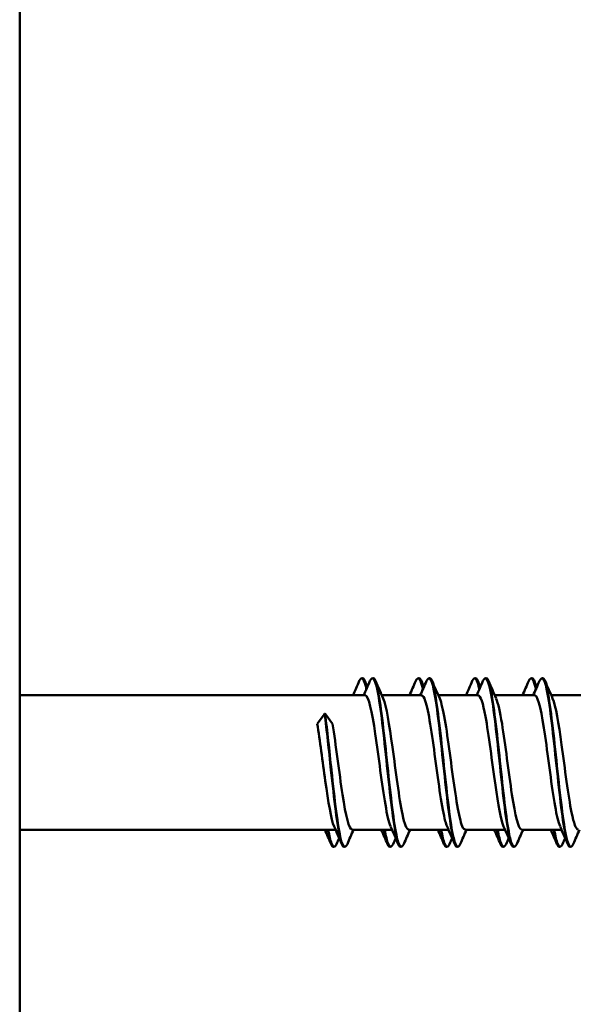
# Model space of a CAD drawing. Units: millimetres. Extents: x -605 to 1737, y -1029 to 2118.
# Drawn here: x 571 to 589, y 311 to 344 of the extents above; entities that cross this region are included whole.
import ezdxf

# ---------------------------------------------------------------- set-up
doc = ezdxf.new("R2010")
doc.units = ezdxf.units.MM
doc.layers.add('Sichtbar (ISO)', color=7, linetype='Continuous', lineweight=50)
doc.layers.add('Sichtbar schmal (ISO)', color=7, linetype='Continuous', lineweight=35)

msp = doc.modelspace()

# ---------------------------------------------------------------- linework, layer by layer
at = {"layer": 'Sichtbar (ISO)'}
for p, q in [((571.146, 66.751), (571.146, 1071.751)), ((571.146, 321.451), (582.459, 321.451)), ((583.004, 321.451), (584.309, 321.451)), ((584.854, 321.451), (586.159, 321.451)), ((586.704, 321.451), (588.009, 321.451)), ((588.554, 321.451), (589.859, 321.451)), ((580.891, 320.516), (581.123, 320.836)), ((581.16, 320.836), (581.391, 320.516)), ((571.146, 317.051), (581.488, 317.051)), ((582.034, 317.051), (583.338, 317.051)), ((583.884, 317.051), (585.188, 317.051)), ((585.734, 317.051), (587.038, 317.051)), ((587.584, 317.051), (588.888, 317.051))]:
    msp.add_line(p, q, dxfattribs=at)
msp.add_ellipse((581.141, 320.831), major_axis=(0.02, 0), ratio=0.574916, start_param=0.394791, end_param=2.746802, dxfattribs=at)
for points in [[(582.063, 321.451), (582.131, 321.608), (582.199, 321.764), (582.266, 321.921)], [(582.413, 321.451), (582.482, 321.608), (582.549, 321.764), (582.617, 321.921)], [(582.451, 321.921), (582.478, 321.857), (582.506, 321.793), (582.534, 321.729)], [(582.801, 321.921), (582.884, 321.729), (582.967, 321.537), (583.05, 321.346)], [(583.913, 321.451), (583.981, 321.608), (584.049, 321.764), (584.116, 321.921)], [(584.263, 321.451), (584.332, 321.608), (584.399, 321.764), (584.467, 321.921)], [(584.301, 321.921), (584.328, 321.857), (584.356, 321.793), (584.384, 321.729)], [(584.651, 321.921), (584.734, 321.729), (584.817, 321.537), (584.9, 321.346)], [(585.763, 321.451), (585.831, 321.608), (585.899, 321.764), (585.966, 321.921)], [(586.113, 321.451), (586.182, 321.608), (586.249, 321.764), (586.317, 321.921)], [(586.151, 321.921), (586.178, 321.857), (586.206, 321.793), (586.234, 321.729)], [(586.501, 321.921), (586.584, 321.729), (586.667, 321.537), (586.75, 321.346)], [(587.613, 321.451), (587.681, 321.608), (587.749, 321.764), (587.816, 321.921)], [(587.963, 321.451), (588.032, 321.608), (588.099, 321.764), (588.167, 321.921)], [(588.001, 321.921), (588.028, 321.857), (588.056, 321.793), (588.084, 321.729)], [(588.351, 321.921), (588.434, 321.729), (588.517, 321.537), (588.6, 321.346)], [(581.341, 316.582), (581.274, 316.739), (581.206, 316.895), (581.138, 317.051)], [(581.692, 316.582), (581.609, 316.774), (581.526, 316.966), (581.442, 317.157)], [(582.079, 317.051), (582.011, 316.895), (581.944, 316.739), (581.876, 316.582)], [(583.191, 316.582), (583.124, 316.739), (583.056, 316.895), (582.988, 317.051)], [(583.542, 316.582), (583.459, 316.774), (583.376, 316.966), (583.292, 317.157)], [(583.929, 317.051), (583.861, 316.895), (583.794, 316.739), (583.726, 316.582)], [(585.041, 316.582), (584.974, 316.739), (584.906, 316.895), (584.838, 317.051)], [(585.392, 316.582), (585.309, 316.774), (585.226, 316.966), (585.142, 317.157)], [(585.779, 317.051), (585.711, 316.895), (585.644, 316.739), (585.576, 316.582)], [(586.891, 316.582), (586.824, 316.739), (586.756, 316.895), (586.688, 317.051)], [(587.242, 316.582), (587.159, 316.774), (587.076, 316.966), (586.992, 317.157)], [(587.629, 317.051), (587.561, 316.895), (587.494, 316.739), (587.426, 316.582)], [(588.741, 316.582), (588.674, 316.739), (588.606, 316.895), (588.538, 317.051)], [(589.092, 316.582), (589.009, 316.774), (588.926, 316.966), (588.842, 317.157)], [(589.479, 317.051), (589.411, 316.895), (589.344, 316.739), (589.276, 316.582)], [(581.609, 316.774), (581.581, 316.71), (581.553, 316.646), (581.526, 316.582)], [(583.459, 316.774), (583.431, 316.71), (583.403, 316.646), (583.376, 316.582)], [(585.309, 316.774), (585.281, 316.71), (585.253, 316.646), (585.226, 316.582)], [(587.159, 316.774), (587.131, 316.71), (587.103, 316.646), (587.076, 316.582)], [(589.009, 316.774), (588.981, 316.71), (588.953, 316.646), (588.926, 316.582)]]:
    msp.add_open_spline(points, degree=3, dxfattribs=at)
for points, knots in [([(582.266, 321.921), (582.302, 322.003), (582.358, 322.04), (582.419, 321.984), (582.435, 321.957), (582.451, 321.921)], [0, 0, 0, 0, 0.0962959, 0.0962959, 0.1392504, 0.1392504, 0.1392504, 0.1392504]), ([(582.617, 321.921), (582.652, 322.003), (582.708, 322.04), (582.77, 321.984), (582.785, 321.957), (582.801, 321.921)], [0, 0, 0, 0, 0.0962959, 0.0962959, 0.1392504, 0.1392504, 0.1392504, 0.1392504]), ([(584.116, 321.921), (584.152, 322.003), (584.208, 322.04), (584.269, 321.984), (584.285, 321.957), (584.301, 321.921)], [0, 0, 0, 0, 0.0962959, 0.0962959, 0.1392504, 0.1392504, 0.1392504, 0.1392504]), ([(584.467, 321.921), (584.502, 322.003), (584.558, 322.04), (584.62, 321.984), (584.635, 321.957), (584.651, 321.921)], [0, 0, 0, 0, 0.0962959, 0.0962959, 0.1392504, 0.1392504, 0.1392504, 0.1392504]), ([(585.966, 321.921), (586.002, 322.003), (586.058, 322.04), (586.119, 321.984), (586.135, 321.957), (586.151, 321.921)], [0, 0, 0, 0, 0.0962959, 0.0962959, 0.1392504, 0.1392504, 0.1392504, 0.1392504]), ([(586.317, 321.921), (586.352, 322.003), (586.408, 322.04), (586.47, 321.984), (586.485, 321.957), (586.501, 321.921)], [0, 0, 0, 0, 0.0962959, 0.0962959, 0.1392504, 0.1392504, 0.1392504, 0.1392504]), ([(587.816, 321.921), (587.852, 322.003), (587.908, 322.04), (587.969, 321.984), (587.985, 321.957), (588.001, 321.921)], [0, 0, 0, 0, 0.0962959, 0.0962959, 0.1392504, 0.1392504, 0.1392504, 0.1392504]), ([(588.167, 321.921), (588.202, 322.003), (588.258, 322.04), (588.32, 321.984), (588.335, 321.957), (588.351, 321.921)], [0, 0, 0, 0, 0.0962959, 0.0962959, 0.1392504, 0.1392504, 0.1392504, 0.1392504]), ([(583.292, 317.165), (583.235, 317.296), (583.178, 317.539), (583.121, 317.871), (583.011, 318.509), (582.902, 319.444), (582.792, 320.186), (582.683, 320.923), (582.574, 321.433), (582.465, 321.451), (582.463, 321.451), (582.461, 321.451), (582.459, 321.451)], [100.543417, 100.543417, 100.543417, 100.543417, 101.125068, 101.125068, 101.125068, 102.242088, 102.242088, 102.242088, 103.352134, 103.352134, 103.352134, 103.374215, 103.374215, 103.374215, 103.374215]), ([(585.142, 317.16), (585.123, 317.203), (585.103, 317.261), (585.083, 317.332), (584.974, 317.732), (584.865, 318.555), (584.755, 319.371), (584.646, 320.184), (584.537, 320.951), (584.428, 321.273), (584.389, 321.39), (584.349, 321.446), (584.309, 321.444)], [94.260232, 94.260232, 94.260232, 94.260232, 94.460436, 94.460436, 94.460436, 95.574471, 95.574471, 95.574471, 96.685123, 96.685123, 96.685123, 97.09103, 97.09103, 97.09103, 97.09103]), ([(586.992, 317.159), (586.903, 317.37), (586.813, 317.875), (586.723, 318.505), (586.615, 319.266), (586.507, 320.173), (586.399, 320.761), (586.319, 321.196), (586.239, 321.441), (586.159, 321.447)], [87.977047, 87.977047, 87.977047, 87.977047, 88.89097, 88.89097, 88.89097, 89.993484, 89.993484, 89.993484, 90.807845, 90.807845, 90.807845, 90.807845]), ([(588.842, 317.165), (588.788, 317.289), (588.734, 317.515), (588.679, 317.824), (588.57, 318.444), (588.461, 319.369), (588.352, 320.118), (588.243, 320.866), (588.134, 321.402), (588.026, 321.448), (588.02, 321.45), (588.014, 321.451), (588.009, 321.451)], [81.693861, 81.693861, 81.693861, 81.693861, 82.247649, 82.247649, 82.247649, 83.358596, 83.358596, 83.358596, 84.467953, 84.467953, 84.467953, 84.52466, 84.52466, 84.52466, 84.52466]), ([(583.05, 321.346), (583.152, 321.111), (583.253, 320.488), (583.354, 319.752), (583.463, 318.96), (583.572, 318.075), (583.68, 317.556), (583.748, 317.233), (583.816, 317.062), (583.884, 317.059)], [-103.063421, -103.063421, -103.063421, -103.063421, -102.033133, -102.033133, -102.033133, -100.92354, -100.92354, -100.92354, -100.232623, -100.232623, -100.232623, -100.232623]), ([(584.9, 321.341), (584.929, 321.278), (584.958, 321.186), (584.986, 321.065), (585.095, 320.605), (585.204, 319.751), (585.312, 318.947), (585.421, 318.143), (585.53, 317.425), (585.638, 317.166), (585.67, 317.09), (585.702, 317.055), (585.734, 317.057)], [-96.780236, -96.780236, -96.780236, -96.780236, -96.489005, -96.489005, -96.489005, -95.381307, -95.381307, -95.381307, -94.273975, -94.273975, -94.273975, -93.949438, -93.949438, -93.949438, -93.949438]), ([(586.75, 321.339), (586.814, 321.191), (586.878, 320.904), (586.941, 320.514), (587.05, 319.85), (587.158, 318.921), (587.267, 318.207), (587.373, 317.513), (587.478, 317.053), (587.584, 317.052)], [-90.497051, -90.497051, -90.497051, -90.497051, -89.848203, -89.848203, -89.848203, -88.742627, -88.742627, -88.742627, -87.666252, -87.666252, -87.666252, -87.666252]), ([(588.6, 321.345), (588.698, 321.118), (588.796, 320.533), (588.893, 319.829), (589.001, 319.049), (589.11, 318.158), (589.218, 317.617), (589.29, 317.257), (589.362, 317.062), (589.434, 317.058)], [-84.213865, -84.213865, -84.213865, -84.213865, -83.219724, -83.219724, -83.219724, -82.116107, -82.116107, -82.116107, -81.383067, -81.383067, -81.383067, -81.383067]), ([(581.442, 317.158), (581.346, 317.384), (581.25, 317.956), (581.153, 318.649), (581.066, 319.277), (580.978, 319.982), (580.891, 320.516)], [106.826603, 106.826603, 106.826603, 106.826603, 107.809155, 107.809155, 107.809155, 108.699106, 108.699106, 108.699106, 108.699106]), ([(581.391, 320.516), (581.5, 319.849), (581.609, 318.913), (581.718, 318.198), (581.824, 317.508), (581.929, 317.054), (582.034, 317.052)], [-108.699106, -108.699106, -108.699106, -108.699106, -107.587085, -107.587085, -107.587085, -106.515808, -106.515808, -106.515808, -106.515808]), ([(581.526, 316.582), (581.491, 316.5), (581.435, 316.463), (581.373, 316.519), (581.357, 316.545), (581.341, 316.582)], [0, 0, 0, 0, 0.0962959, 0.0962959, 0.1392504, 0.1392504, 0.1392504, 0.1392504]), ([(581.876, 316.582), (581.841, 316.5), (581.785, 316.463), (581.723, 316.519), (581.707, 316.545), (581.692, 316.582)], [0, 0, 0, 0, 0.0962959, 0.0962959, 0.1392504, 0.1392504, 0.1392504, 0.1392504]), ([(583.376, 316.582), (583.341, 316.5), (583.285, 316.463), (583.223, 316.519), (583.207, 316.545), (583.191, 316.582)], [0, 0, 0, 0, 0.0962959, 0.0962959, 0.1392504, 0.1392504, 0.1392504, 0.1392504]), ([(583.726, 316.582), (583.691, 316.5), (583.635, 316.463), (583.573, 316.519), (583.557, 316.545), (583.542, 316.582)], [0, 0, 0, 0, 0.0962959, 0.0962959, 0.1392504, 0.1392504, 0.1392504, 0.1392504]), ([(585.226, 316.582), (585.191, 316.5), (585.135, 316.463), (585.073, 316.519), (585.057, 316.545), (585.041, 316.582)], [0, 0, 0, 0, 0.0962959, 0.0962959, 0.1392504, 0.1392504, 0.1392504, 0.1392504]), ([(585.576, 316.582), (585.541, 316.5), (585.485, 316.463), (585.423, 316.519), (585.407, 316.545), (585.392, 316.582)], [0, 0, 0, 0, 0.0962959, 0.0962959, 0.1392504, 0.1392504, 0.1392504, 0.1392504]), ([(587.076, 316.582), (587.041, 316.5), (586.985, 316.463), (586.923, 316.519), (586.907, 316.545), (586.891, 316.582)], [0, 0, 0, 0, 0.0962959, 0.0962959, 0.1392504, 0.1392504, 0.1392504, 0.1392504]), ([(587.426, 316.582), (587.391, 316.5), (587.335, 316.463), (587.273, 316.519), (587.257, 316.545), (587.242, 316.582)], [0, 0, 0, 0, 0.0962959, 0.0962959, 0.1392504, 0.1392504, 0.1392504, 0.1392504]), ([(588.926, 316.582), (588.891, 316.5), (588.835, 316.463), (588.773, 316.519), (588.757, 316.545), (588.741, 316.582)], [0, 0, 0, 0, 0.0962959, 0.0962959, 0.1392504, 0.1392504, 0.1392504, 0.1392504]), ([(589.276, 316.582), (589.241, 316.5), (589.185, 316.463), (589.123, 316.519), (589.107, 316.545), (589.092, 316.582)], [0, 0, 0, 0, 0.0962959, 0.0962959, 0.1392504, 0.1392504, 0.1392504, 0.1392504])]:
    msp.add_open_spline(points, degree=3, knots=knots, dxfattribs=at)
at = {"layer": 'Sichtbar schmal (ISO)'}
for points in [[(582.494, 321.634), (582.418, 321.984), (582.342, 322.096), (582.266, 321.921)], [(584.344, 321.634), (584.268, 321.983), (584.192, 322.096), (584.116, 321.921)], [(588.044, 321.634), (587.968, 321.983), (587.892, 322.096), (587.816, 321.921)], [(582.519, 321.689), (582.496, 321.785), (582.474, 321.86), (582.451, 321.913)], [(584.369, 321.689), (584.346, 321.785), (584.324, 321.86), (584.301, 321.913)], [(586.219, 321.689), (586.196, 321.785), (586.174, 321.86), (586.151, 321.913)], [(588.069, 321.689), (588.046, 321.785), (588.024, 321.86), (588.001, 321.913)]]:
    msp.add_open_spline(points, degree=3, dxfattribs=at)
for points, knots in [([(583.542, 316.584), (583.526, 316.619), (583.51, 316.666), (583.495, 316.723), (583.391, 317.111), (583.287, 318.002), (583.183, 318.97), (583.08, 319.931), (582.977, 320.93), (582.873, 321.493), (582.788, 321.959), (582.702, 322.11), (582.617, 321.918)], [100.483646, 100.483646, 100.483646, 100.483646, 100.641915, 100.641915, 100.641915, 101.700989, 101.700989, 101.700989, 102.753314, 102.753314, 102.753314, 103.625239, 103.625239, 103.625239, 103.625239]), ([(585.392, 316.584), (585.376, 316.62), (585.36, 316.668), (585.344, 316.728), (585.24, 317.116), (585.137, 318.002), (585.034, 318.965), (584.931, 319.924), (584.827, 320.922), (584.724, 321.487), (584.638, 321.957), (584.552, 322.111), (584.467, 321.918)], [94.200461, 94.200461, 94.200461, 94.200461, 94.362638, 94.362638, 94.362638, 95.415977, 95.415977, 95.415977, 96.466262, 96.466262, 96.466262, 97.342053, 97.342053, 97.342053, 97.342053]), ([(586.194, 321.633), (586.119, 321.982), (586.043, 322.097), (585.967, 321.923), (585.967, 321.922), (585.966, 321.921), (585.966, 321.921)], [91.4738546, 91.4738546, 91.4738546, 91.4738546, 92.2457268, 92.2457268, 92.2457268, 92.2486804, 92.2486804, 92.2486804, 92.2486804]), ([(587.242, 316.584), (587.225, 316.621), (587.209, 316.67), (587.193, 316.731), (587.09, 317.119), (586.988, 317.993), (586.886, 318.945), (586.783, 319.896), (586.681, 320.889), (586.579, 321.461), (586.491, 321.95), (586.404, 322.116), (586.317, 321.919)], [87.917275, 87.917275, 87.917275, 87.917275, 88.082592, 88.082592, 88.082592, 89.125587, 89.125587, 89.125587, 90.167504, 90.167504, 90.167504, 91.058868, 91.058868, 91.058868, 91.058868]), ([(589.092, 316.585), (589.075, 316.621), (589.059, 316.669), (589.043, 316.73), (588.94, 317.12), (588.837, 318.004), (588.734, 318.964), (588.631, 319.922), (588.528, 320.92), (588.425, 321.485), (588.339, 321.957), (588.253, 322.111), (588.167, 321.918)], [81.63409, 81.63409, 81.63409, 81.63409, 81.798555, 81.798555, 81.798555, 82.849307, 82.849307, 82.849307, 83.898611, 83.898611, 83.898611, 84.775683, 84.775683, 84.775683, 84.775683]), ([(583.726, 316.589), (583.661, 316.442), (583.597, 316.482), (583.532, 316.723), (583.428, 317.111), (583.324, 318.002), (583.22, 318.97), (583.117, 319.931), (583.013, 320.93), (582.91, 321.493), (582.874, 321.69), (582.838, 321.832), (582.801, 321.914)], [99.9816, 99.9816, 99.9816, 99.9816, 100.641915, 100.641915, 100.641915, 101.700989, 101.700989, 101.700989, 102.753314, 102.753314, 102.753314, 103.123192, 103.123192, 103.123192, 103.123192]), ([(585.576, 316.59), (585.511, 316.442), (585.446, 316.483), (585.381, 316.728), (585.277, 317.116), (585.174, 318.002), (585.071, 318.965), (584.967, 319.924), (584.864, 320.922), (584.761, 321.487), (584.725, 321.687), (584.688, 321.831), (584.651, 321.914)], [93.698414, 93.698414, 93.698414, 93.698414, 94.362638, 94.362638, 94.362638, 95.415977, 95.415977, 95.415977, 96.466262, 96.466262, 96.466262, 96.840007, 96.840007, 96.840007, 96.840007]), ([(587.426, 316.589), (587.361, 316.441), (587.295, 316.483), (587.23, 316.731), (587.127, 317.119), (587.025, 317.993), (586.923, 318.945), (586.82, 319.896), (586.718, 320.889), (586.616, 321.461), (586.578, 321.675), (586.539, 321.827), (586.501, 321.914)], [87.415229, 87.415229, 87.415229, 87.415229, 88.082592, 88.082592, 88.082592, 89.125587, 89.125587, 89.125587, 90.167504, 90.167504, 90.167504, 90.556822, 90.556822, 90.556822, 90.556822]), ([(589.276, 316.589), (589.211, 316.441), (589.145, 316.483), (589.08, 316.73), (588.977, 317.12), (588.874, 318.004), (588.771, 318.964), (588.668, 319.922), (588.565, 320.92), (588.462, 321.485), (588.425, 321.686), (588.388, 321.83), (588.351, 321.914)], [81.132044, 81.132044, 81.132044, 81.132044, 81.798555, 81.798555, 81.798555, 82.849307, 82.849307, 82.849307, 83.898611, 83.898611, 83.898611, 84.273636, 84.273636, 84.273636, 84.273636]), ([(581.692, 316.585), (581.674, 316.624), (581.657, 316.677), (581.639, 316.744), (581.536, 317.145), (581.433, 318.04), (581.33, 319.002), (581.261, 319.646), (581.192, 320.307), (581.123, 320.836)], [106.766831, 106.766831, 106.766831, 106.766831, 106.943643, 106.943643, 106.943643, 107.996108, 107.996108, 107.996108, 108.699106, 108.699106, 108.699106, 108.699106]), ([(581.876, 316.589), (581.81, 316.438), (581.743, 316.485), (581.676, 316.744), (581.573, 317.145), (581.47, 318.04), (581.366, 319.002), (581.298, 319.646), (581.229, 320.307), (581.16, 320.836)], [106.264785, 106.264785, 106.264785, 106.264785, 106.943643, 106.943643, 106.943643, 107.996108, 107.996108, 107.996108, 108.699106, 108.699106, 108.699106, 108.699106]), ([(581.341, 316.582), (581.337, 316.591), (581.333, 316.601), (581.33, 316.611), (581.295, 316.705), (581.26, 316.856), (581.225, 317.053)], [107.9566436, 107.9566436, 107.9566436, 107.9566436, 107.9961078, 107.9961078, 107.9961078, 108.3518707, 108.3518707, 108.3518707, 108.3518707]), ([(581.526, 316.591), (581.473, 316.467), (581.42, 316.469), (581.366, 316.611), (581.332, 316.705), (581.297, 316.856), (581.262, 317.053)], [107.4545973, 107.4545973, 107.4545973, 107.4545973, 107.9961078, 107.9961078, 107.9961078, 108.3518707, 108.3518707, 108.3518707, 108.3518707]), ([(583.191, 316.582), (583.188, 316.588), (583.186, 316.595), (583.183, 316.602), (583.147, 316.695), (583.111, 316.852), (583.075, 317.057)], [101.6734583, 101.6734583, 101.6734583, 101.6734583, 101.7009892, 101.7009892, 101.7009892, 102.0686854, 102.0686854, 102.0686854, 102.0686854]), ([(583.376, 316.591), (583.324, 316.47), (583.272, 316.468), (583.22, 316.602), (583.184, 316.695), (583.148, 316.852), (583.112, 317.057)], [101.171412, 101.171412, 101.171412, 101.171412, 101.7009892, 101.7009892, 101.7009892, 102.0686854, 102.0686854, 102.0686854, 102.0686854]), ([(585.041, 316.582), (585.039, 316.588), (585.036, 316.594), (585.034, 316.601), (584.997, 316.693), (584.961, 316.851), (584.925, 317.057)], [95.390273, 95.390273, 95.390273, 95.390273, 95.4159768, 95.4159768, 95.4159768, 95.7855001, 95.7855001, 95.7855001, 95.7855001]), ([(585.226, 316.591), (585.174, 316.47), (585.122, 316.468), (585.071, 316.601), (585.034, 316.693), (584.998, 316.851), (584.962, 317.057)], [94.8882267, 94.8882267, 94.8882267, 94.8882267, 95.4159768, 95.4159768, 95.4159768, 95.7855001, 95.7855001, 95.7855001, 95.7855001]), ([(586.891, 316.582), (586.889, 316.586), (586.888, 316.591), (586.886, 316.595), (586.849, 316.687), (586.812, 316.847), (586.775, 317.057)], [89.1070877, 89.1070877, 89.1070877, 89.1070877, 89.1255873, 89.1255873, 89.1255873, 89.5023148, 89.5023148, 89.5023148, 89.5023148]), ([(587.076, 316.59), (587.025, 316.471), (586.974, 316.468), (586.923, 316.595), (586.886, 316.687), (586.849, 316.847), (586.812, 317.057)], [88.6050414, 88.6050414, 88.6050414, 88.6050414, 89.1255873, 89.1255873, 89.1255873, 89.5023148, 89.5023148, 89.5023148, 89.5023148]), ([(588.741, 316.582), (588.739, 316.588), (588.736, 316.594), (588.734, 316.6), (588.697, 316.693), (588.661, 316.851), (588.625, 317.057)], [82.8239024, 82.8239024, 82.8239024, 82.8239024, 82.8493073, 82.8493073, 82.8493073, 83.2191295, 83.2191295, 83.2191295, 83.2191295]), ([(588.926, 316.59), (588.874, 316.47), (588.822, 316.468), (588.771, 316.6), (588.734, 316.693), (588.698, 316.851), (588.662, 317.057)], [82.3218561, 82.3218561, 82.3218561, 82.3218561, 82.8493073, 82.8493073, 82.8493073, 83.2191295, 83.2191295, 83.2191295, 83.2191295])]:
    msp.add_open_spline(points, degree=3, knots=knots, dxfattribs=at)

doc.saveas('drawing.dxf')
